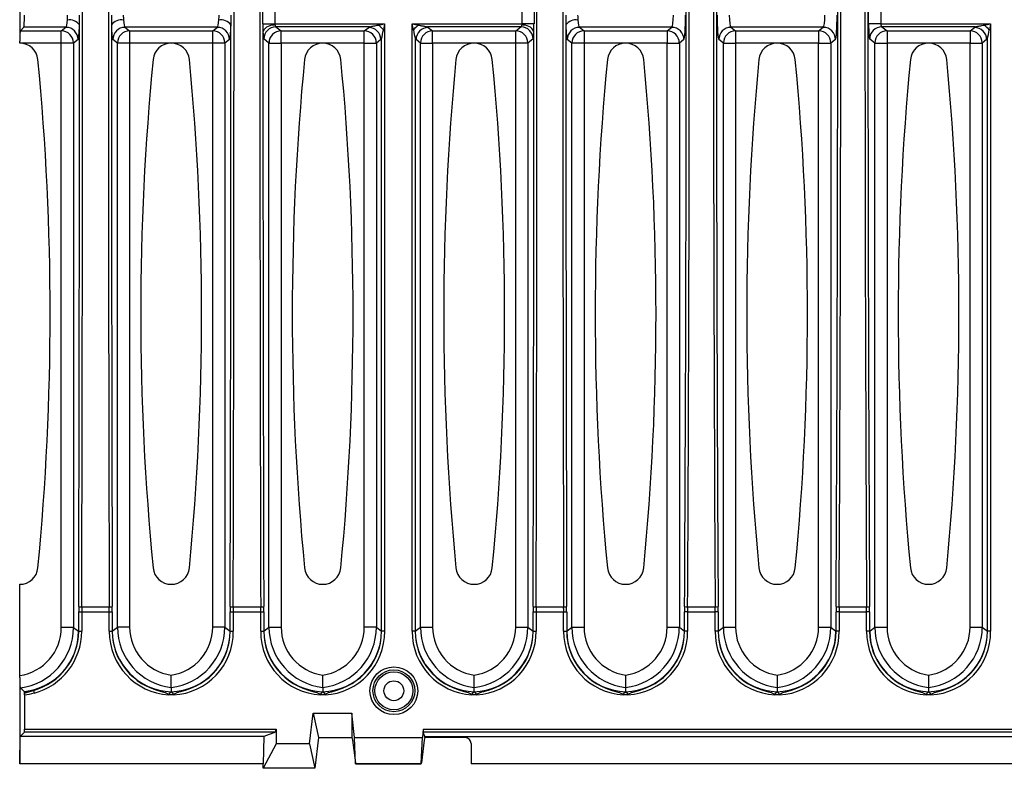
# Model space of a CAD drawing. Units: millimetres. Extents: x 35 to 2065, y 35 to 1450.
# Drawn here: x 296 to 458, y 949 to 1072 of the extents above; entities that cross this region are included whole.
import ezdxf

# ---------------------------------------------------------------- set-up
doc = ezdxf.new("R2010")
doc.units = ezdxf.units.MM
doc.header["$LTSCALE"] = 5
doc.layers.add('HAURATON_PRODUCT_CONTOUR', color=7, linetype='Continuous', lineweight=25)

msp = doc.modelspace()

# ---------------------------------------------------------------- linework, layer by layer
at = {"layer": 'HAURATON_PRODUCT_CONTOUR'}
for p, q in [((296.28, 1079.61), (296.28, 1068.27)), ((435.83, 1071.11), (435.83, 1076.76)), ((437.83, 1076.76), (437.83, 1071.11)), ((296.38, 1069.95), (296.97, 1070.54)), ((296.38, 1069.95), (303.11, 1069.95)), ((303.88, 1070.54), (296.97, 1070.54)), ((303.11, 1069.95), (303.88, 1070.54)), ((303.11, 1067.95), (303.11, 1069.95)), ((328.78, 1070.54), (313.58, 1070.54)), ((313.58, 1070.54), (314.35, 1069.95)), ((314.35, 1069.95), (328.01, 1069.95)), ((314.35, 1069.95), (314.35, 1067.95)), ((328.01, 1069.95), (328.78, 1070.54)), ((328.01, 1067.95), (328.01, 1069.95)), ((336.24, 1071.11), (338.2, 1071.11)), ((338.2, 1071.11), (356.27, 1071.11)), ((353.77, 1070.61), (338.39, 1070.61)), ((338.39, 1070.61), (339.25, 1069.95)), ((339.25, 1069.95), (352.91, 1069.95)), ((339.25, 1067.95), (339.25, 1069.95)), ((352.91, 1069.95), (353.64, 1070.51)), ((352.91, 1067.95), (352.91, 1069.95)), ((355.25, 1070.91), (356.27, 1071.11)), ((356.27, 1071.11), (356.07, 1070.09)), ((356.27, 1071.11), (356.27, 971.24)), ((360.79, 971.24), (360.79, 1071.11)), ((360.79, 1071.11), (378.86, 1071.11)), ((360.79, 1071.11), (361.81, 1070.91)), ((361, 1070.09), (360.79, 1071.11)), ((378.67, 1070.61), (363.29, 1070.61)), ((363.42, 1070.51), (364.15, 1069.95)), ((364.15, 1069.95), (377.81, 1069.95)), ((364.15, 1067.95), (364.15, 1069.95)), ((377.81, 1069.95), (378.67, 1070.61)), ((377.81, 1067.95), (377.81, 1069.95)), ((380.82, 1071.11), (378.86, 1071.11)), ((403.48, 1070.54), (388.28, 1070.54)), ((388.28, 1070.54), (389.05, 1069.95)), ((389.05, 1069.95), (402.71, 1069.95)), ((389.05, 1069.95), (389.05, 1067.95)), ((402.71, 1069.95), (403.48, 1070.54)), ((402.71, 1069.95), (402.71, 1067.95)), ((428.38, 1070.54), (413.18, 1070.54)), ((413.18, 1070.54), (413.95, 1069.95)), ((413.95, 1069.95), (427.61, 1069.95)), ((413.95, 1069.95), (413.95, 1067.95)), ((427.61, 1069.95), (428.38, 1070.54)), ((427.61, 1069.95), (427.61, 1067.95)), ((437.83, 1071.11), (435.83, 1071.11)), ((437.83, 1071.11), (455.87, 1071.11)), ((453.37, 1070.61), (437.99, 1070.61)), ((437.99, 1070.61), (438.85, 1069.95)), ((438.85, 1069.95), (452.51, 1069.95)), ((438.85, 1069.95), (438.85, 1067.95)), ((452.51, 1069.95), (453.24, 1070.51)), ((452.51, 1069.95), (452.51, 1067.95)), ((454.85, 1070.91), (455.87, 1071.11)), ((455.87, 1071.11), (455.67, 1070.09)), ((455.87, 1071.11), (455.87, 971.24)), ((305.87, 1068.54), (305.11, 1067.95)), ((312.35, 1067.95), (311.59, 1068.54)), ((330.77, 1068.54), (330.01, 1067.95)), ((337.25, 1067.95), (336.39, 1068.62)), ((355.63, 1068.51), (354.91, 1067.95)), ((355.77, 971.24), (355.77, 1068.62)), ((361.29, 1068.62), (361.29, 971.24)), ((362.15, 1067.95), (361.43, 1068.51)), ((380.67, 1068.62), (379.81, 1067.95)), ((387.05, 1067.95), (386.29, 1068.54)), ((405.47, 1068.54), (404.71, 1067.95)), ((411.95, 1067.95), (411.19, 1068.54)), ((430.37, 1068.54), (429.61, 1067.95)), ((436.85, 1067.95), (435.99, 1068.62)), ((455.23, 1068.51), (454.51, 1067.95)), ((455.37, 971.24), (455.37, 1068.62)), ((303.11, 1067.95), (296.28, 1067.95)), ((296.28, 1067.94), (296.28, 1067.95)), ((305.11, 1067.95), (303.11, 1067.95)), ((303.11, 971.84), (303.11, 1067.95)), ((305.11, 1067.95), (305.11, 971.84)), ((312.35, 971.9), (312.35, 1067.95)), ((314.35, 1067.95), (312.35, 1067.95)), ((328.01, 1067.95), (314.35, 1067.95)), ((314.35, 1067.95), (314.35, 971.9)), ((330.01, 1067.95), (328.01, 1067.95)), ((328.01, 971.9), (328.01, 1067.95)), ((330.01, 1067.95), (330.01, 971.9)), ((337.25, 971.9), (337.25, 1067.95)), ((337.25, 1067.95), (339.25, 1067.95)), ((352.91, 1067.95), (339.25, 1067.95)), ((339.25, 1067.95), (339.25, 971.9)), ((352.91, 1067.95), (354.91, 1067.95)), ((352.91, 971.9), (352.91, 1067.95)), ((354.91, 1067.95), (354.91, 971.9)), ((362.15, 971.9), (362.15, 1067.95)), ((362.15, 1067.95), (364.15, 1067.95)), ((377.81, 1067.95), (364.15, 1067.95)), ((364.15, 1067.95), (364.15, 971.9)), ((379.81, 1067.95), (377.81, 1067.95)), ((377.81, 971.9), (377.81, 1067.95)), ((379.81, 1067.95), (379.81, 971.9)), ((387.05, 971.9), (387.05, 1067.95)), ((389.05, 1067.95), (387.05, 1067.95)), ((402.71, 1067.95), (389.05, 1067.95)), ((389.05, 1067.95), (389.05, 971.9)), ((402.71, 1067.95), (404.71, 1067.95)), ((402.71, 971.9), (402.71, 1067.95)), ((404.71, 1067.95), (404.71, 971.9)), ((411.95, 971.9), (411.95, 1067.95)), ((411.95, 1067.95), (413.95, 1067.95)), ((427.61, 1067.95), (413.95, 1067.95)), ((413.95, 1067.95), (413.95, 971.9)), ((427.61, 1067.95), (429.61, 1067.95)), ((427.61, 971.9), (427.61, 1067.95)), ((429.61, 1067.95), (429.61, 971.9)), ((436.85, 971.9), (436.85, 1067.95)), ((436.85, 1067.95), (438.85, 1067.95)), ((452.51, 1067.95), (438.85, 1067.95)), ((438.85, 1067.95), (438.85, 971.9)), ((452.51, 1067.95), (454.51, 1067.95)), ((452.51, 971.9), (452.51, 1067.95)), ((454.51, 1067.95), (454.51, 971.9)), ((296.28, 963.94), (296.28, 978.94)), ((305.97, 971.23), (305.97, 974.44)), ((305.97, 974.44), (306.47, 974.44)), ((306.47, 975.24), (310.99, 975.24)), ((306.47, 975.24), (306.47, 975.24)), ((306.47, 974.44), (306.47, 971.23)), ((306.47, 974.44), (310.99, 974.44)), ((310.99, 975.24), (310.99, 975.24)), ((310.99, 974.44), (311.49, 974.44)), ((310.99, 971.24), (310.99, 974.44)), ((311.49, 974.44), (311.49, 971.24)), ((330.87, 971.24), (330.87, 974.44)), ((330.87, 974.44), (331.37, 974.44)), ((331.37, 975.24), (335.89, 975.24)), ((331.37, 975.24), (331.37, 975.24)), ((331.37, 974.44), (331.37, 971.24)), ((331.37, 974.44), (335.89, 974.44)), ((335.89, 975.24), (335.89, 975.24)), ((335.89, 974.44), (336.39, 974.44)), ((335.89, 971.24), (335.89, 974.44)), ((336.39, 974.44), (336.39, 971.24)), ((380.67, 971.24), (380.67, 974.44)), ((380.67, 974.44), (381.17, 974.44)), ((381.17, 975.24), (385.69, 975.24)), ((381.17, 975.24), (381.17, 975.24)), ((381.17, 974.44), (381.17, 971.24)), ((381.17, 974.44), (385.69, 974.44)), ((385.69, 975.24), (385.69, 975.24)), ((385.69, 974.44), (386.19, 974.44)), ((385.69, 971.24), (385.69, 974.44)), ((386.19, 974.44), (386.19, 971.24)), ((405.57, 971.24), (405.57, 974.44)), ((406.07, 974.44), (405.57, 974.44)), ((406.07, 975.24), (410.59, 975.24)), ((406.07, 974.44), (406.07, 971.24)), ((406.07, 974.44), (410.59, 974.44)), ((410.59, 971.24), (410.59, 974.44)), ((411.09, 974.44), (410.59, 974.44)), ((411.09, 974.44), (411.09, 971.24)), ((430.47, 971.24), (430.47, 974.44)), ((430.97, 974.44), (430.47, 974.44)), ((430.97, 975.24), (435.49, 975.24)), ((430.97, 974.44), (430.97, 971.24)), ((430.97, 974.44), (435.49, 974.44)), ((435.49, 971.24), (435.49, 974.44)), ((435.99, 974.44), (435.49, 974.44)), ((435.99, 974.44), (435.99, 971.24)), ((305.11, 971.84), (303.11, 971.84)), ((305.11, 971.84), (305.96, 971.24)), ((305.96, 971.24), (305.97, 971.23)), ((305.97, 971.23), (306.47, 971.23)), ((310.99, 971.24), (311.49, 971.24)), ((311.5, 971.25), (312.35, 971.9)), ((314.35, 971.9), (312.35, 971.9)), ((330.01, 971.9), (328.01, 971.9)), ((330.01, 971.9), (330.86, 971.25)), ((330.87, 971.24), (331.37, 971.24)), ((335.89, 971.24), (336.39, 971.24)), ((336.4, 971.25), (337.25, 971.9)), ((337.25, 971.9), (339.25, 971.9)), ((354.91, 971.9), (352.91, 971.9)), ((354.91, 971.9), (355.76, 971.25)), ((356.27, 971.24), (355.77, 971.24)), ((361.29, 971.24), (360.79, 971.24)), ((361.3, 971.25), (362.15, 971.9)), ((362.15, 971.9), (364.15, 971.9)), ((377.81, 971.9), (379.81, 971.9)), ((379.81, 971.9), (380.66, 971.25)), ((380.67, 971.24), (381.17, 971.24)), ((385.69, 971.24), (386.19, 971.24)), ((386.2, 971.25), (387.05, 971.9)), ((387.05, 971.9), (389.05, 971.9)), ((402.71, 971.9), (404.71, 971.9)), ((404.71, 971.9), (405.56, 971.25)), ((406.07, 971.24), (405.57, 971.24)), ((411.09, 971.24), (410.59, 971.24)), ((411.1, 971.25), (411.95, 971.9)), ((411.95, 971.9), (413.95, 971.9)), ((427.61, 971.9), (429.61, 971.9)), ((429.61, 971.9), (430.46, 971.25)), ((430.97, 971.24), (430.47, 971.24)), ((435.99, 971.24), (435.49, 971.24)), ((436, 971.25), (436.85, 971.9)), ((436.85, 971.9), (438.85, 971.9)), ((452.51, 971.9), (454.51, 971.9)), ((454.51, 971.9), (455.36, 971.25)), ((455.87, 971.24), (455.37, 971.24)), ((296.28, 963.62), (296.28, 963.94)), ((296.28, 963.62), (296.28, 949.55)), ((321.18, 961.99), (321.18, 964.01)), ((346.08, 961.99), (346.08, 964.01)), ((370.98, 961.99), (370.98, 964.01)), ((395.88, 964.01), (395.88, 961.99)), ((420.78, 964.01), (420.78, 961.99)), ((445.68, 964.01), (445.68, 961.99)), ((298.52, 961.49), (298.63, 961.07)), ((321.18, 961.99), (321.18, 961.27)), ((346.08, 961.99), (346.08, 961.27)), ((370.98, 961.27), (370.98, 961.99)), ((395.88, 961.99), (395.88, 961.27)), ((420.78, 961.99), (420.78, 961.27)), ((445.68, 961.99), (445.68, 961.27)), ((297.07, 960.79), (297.07, 955.11)), ((321.56, 960.76), (320.8, 960.76)), ((346.46, 960.76), (345.7, 960.76)), ((371.36, 960.76), (370.6, 960.76)), ((370.98, 961.2), (370.98, 961.27)), ((396.26, 960.76), (395.5, 960.76)), ((421.16, 960.76), (420.4, 960.76)), ((446.06, 960.76), (445.3, 960.76)), ((343.94, 952.71), (344.54, 957.75)), ((344.54, 957.75), (350.88, 957.75)), ((344.54, 957.75), (345.38, 953.74)), ((351.29, 953.76), (350.88, 957.75)), ((350.88, 957.75), (350.88, 953.76)), ((297.07, 955.11), (338.41, 955.11)), ((338.41, 955.11), (338.41, 952.71)), ((362.61, 955.11), (362.47, 953.76)), ((362.61, 955.11), (727.95, 955.11)), ((296.28, 949.55), (296.33, 953.9)), ((296.33, 953.9), (297.04, 954.61)), ((336.41, 953.9), (296.33, 953.9)), ((338.34, 954.61), (297.04, 954.61)), ((336.41, 953.9), (336.27, 949.44)), ((338.34, 954.61), (336.41, 953.9)), ((345.38, 953.74), (344.78, 948.69)), ((345.38, 953.74), (350.88, 953.74)), ((350.88, 953.76), (350.99, 953.34)), ((350.88, 953.76), (350.88, 953.74)), ((350.89, 953.74), (350.88, 953.74)), ((351.29, 953.76), (362.47, 953.76)), ((351.49, 949.49), (351.29, 953.76)), ((362.27, 949.49), (362.47, 953.76)), ((362.57, 954.61), (362.89, 953.85)), ((727.99, 954.61), (362.57, 954.61)), ((362.88, 953.78), (362.77, 953.34)), ((369.49, 953.74), (362.87, 953.74)), ((362.88, 953.78), (362.89, 953.85)), ((727.67, 953.85), (362.89, 953.85)), ((338.41, 952.71), (336.27, 948.69)), ((343.94, 952.71), (338.41, 952.71)), ((343.94, 952.71), (344.78, 948.69)), ((350.99, 953.34), (351.47, 949.59)), ((362.77, 953.34), (362.3, 949.59)), ((370.48, 952.76), (370.48, 949.44)), ((296.28, 949.44), (296.28, 949.55)), ((336.27, 949.44), (296.28, 949.44)), ((336.27, 948.69), (336.27, 949.44)), ((344.78, 948.69), (336.27, 948.69)), ((351.49, 949.49), (362.27, 949.49)), ((351.49, 949.44), (362.27, 949.44)), ((720.08, 949.44), (370.48, 949.44))]:
    msp.add_line(p, q, dxfattribs=at)
at = {"layer": 'HAURATON_PRODUCT_CONTOUR', "flags": 128}
for points in [[(336.24, 1071.11), (336.24, 1072.52), (336.24, 1073.94), (336.24, 1074.94), (336.24, 1076.76)], [(338.2, 1076.76), (338.2, 1073.94), (338.2, 1071.11)], [(378.86, 1071.11), (378.86, 1073.94), (378.86, 1076.76)], [(380.82, 1076.76), (380.82, 1075.76), (380.82, 1073.94), (380.82, 1072.52), (380.82, 1071.11)], [(353.77, 1070.61), (353.78, 1070.61), (353.82, 1070.62), (353.89, 1070.63), (353.98, 1070.65), (354.1, 1070.68), (354.2, 1070.7), (354.33, 1070.72), (354.48, 1070.75), (354.65, 1070.79), (354.85, 1070.83), (355.04, 1070.86), (355.25, 1070.91)], [(361.81, 1070.91), (361.96, 1070.88), (362.09, 1070.85), (362.21, 1070.83), (362.35, 1070.8), (362.48, 1070.77), (362.58, 1070.75), (362.71, 1070.73), (362.82, 1070.71), (362.91, 1070.69), (363, 1070.67), (363.09, 1070.65), (363.17, 1070.63), (363.24, 1070.62), (363.27, 1070.62), (363.28, 1070.61), (363.29, 1070.61)], [(378.81, 1070.86), (378.85, 1071.02), (378.86, 1071.11)], [(453.37, 1070.61), (453.38, 1070.61), (453.42, 1070.62), (453.49, 1070.63), (453.58, 1070.65), (453.7, 1070.68), (453.8, 1070.7), (453.93, 1070.72), (454.08, 1070.75), (454.25, 1070.79), (454.45, 1070.83), (454.64, 1070.86), (454.85, 1070.91)], [(311.49, 971.24), (311.54, 970.24), (311.66, 969.42), (311.84, 968.6), (312.1, 967.79), (312.43, 966.99), (312.82, 966.25), (313.26, 965.54), (313.77, 964.86), (314.35, 964.22), (314.96, 963.65), (315.61, 963.12), (316.32, 962.65), (317.08, 962.23), (317.93, 961.84), (318.83, 961.53), (319.74, 961.27), (320.2, 961.14), (320.42, 961.06), (320.64, 960.96), (320.74, 960.89), (320.77, 960.83), (320.8, 960.76)], [(321.56, 960.76), (321.59, 960.83), (321.63, 960.89), (321.72, 960.96), (322.06, 961.12), (322.42, 961.24), (322.79, 961.34), (323.16, 961.43), (323.53, 961.53), (324.42, 961.84), (325.28, 962.23), (326.02, 962.64), (326.73, 963.11), (327.4, 963.64), (328.01, 964.22), (328.58, 964.85), (329.09, 965.52), (329.54, 966.24), (329.93, 966.99), (330.25, 967.77), (330.51, 968.58), (330.7, 969.4), (330.82, 970.24), (330.87, 971.24)], [(336.39, 971.24), (336.44, 970.24), (336.56, 969.42), (336.74, 968.6), (337, 967.79), (337.33, 966.99), (337.72, 966.25), (338.16, 965.54), (338.67, 964.86), (339.25, 964.22), (339.86, 963.65), (340.51, 963.12), (341.22, 962.65), (341.98, 962.23), (342.83, 961.84), (343.73, 961.53), (344.64, 961.27), (345.1, 961.14), (345.32, 961.06), (345.54, 960.96), (345.64, 960.89), (345.67, 960.83), (345.7, 960.76)], [(346.46, 960.76), (346.49, 960.83), (346.53, 960.89), (346.62, 960.96), (346.83, 961.06), (347.05, 961.13), (347.51, 961.26), (348.43, 961.53), (349.32, 961.84), (350.18, 962.23), (350.91, 962.63), (351.61, 963.1), (352.28, 963.63), (352.91, 964.22), (353.47, 964.84), (353.97, 965.5), (354.43, 966.23), (354.83, 966.99), (355.15, 967.76), (355.41, 968.55), (355.6, 969.39), (355.72, 970.24), (355.77, 971.24)], [(361.29, 971.24), (361.34, 970.24), (361.46, 969.42), (361.64, 968.6), (361.9, 967.79), (362.23, 966.99), (362.62, 966.25), (363.06, 965.54), (363.57, 964.86), (364.15, 964.22), (364.76, 963.65), (365.41, 963.12), (366.12, 962.65), (366.88, 962.23), (367.73, 961.84), (368.63, 961.53), (369.54, 961.27), (370, 961.14), (370.22, 961.06), (370.44, 960.96), (370.54, 960.89), (370.57, 960.83), (370.6, 960.76)], [(371.36, 960.76), (371.39, 960.83), (371.43, 960.89), (371.52, 960.96), (371.86, 961.12), (372.22, 961.24), (372.59, 961.34), (372.96, 961.43), (373.33, 961.53), (374.22, 961.84), (375.08, 962.23), (375.82, 962.64), (376.53, 963.11), (377.2, 963.64), (377.81, 964.22), (378.38, 964.85), (378.89, 965.52), (379.34, 966.24), (379.73, 966.99), (380.05, 967.77), (380.31, 968.58), (380.5, 969.4), (380.62, 970.24), (380.67, 971.24)], [(386.19, 971.24), (386.24, 970.24), (386.36, 969.42), (386.54, 968.6), (386.8, 967.79), (387.13, 966.99), (387.52, 966.25), (387.96, 965.54), (388.47, 964.86), (389.05, 964.22), (389.66, 963.65), (390.31, 963.12), (391.02, 962.65), (391.78, 962.23), (392.63, 961.84), (393.53, 961.53), (394.44, 961.27), (394.9, 961.14), (395.12, 961.06), (395.34, 960.96), (395.44, 960.89), (395.47, 960.83), (395.5, 960.76)], [(396.26, 960.76), (396.29, 960.83), (396.33, 960.89), (396.42, 960.96), (396.63, 961.06), (396.85, 961.13), (397.31, 961.26), (398.23, 961.53), (399.12, 961.84), (399.98, 962.23), (400.71, 962.63), (401.41, 963.1), (402.08, 963.63), (402.71, 964.22), (403.27, 964.84), (403.77, 965.5), (404.23, 966.23), (404.63, 966.99), (404.95, 967.76), (405.21, 968.55), (405.4, 969.39), (405.52, 970.24), (405.57, 971.24)], [(411.09, 971.24), (411.14, 970.24), (411.26, 969.42), (411.44, 968.6), (411.7, 967.79), (412.03, 966.99), (412.42, 966.25), (412.86, 965.54), (413.37, 964.86), (413.95, 964.22), (414.56, 963.65), (415.21, 963.12), (415.92, 962.65), (416.68, 962.23), (417.53, 961.84), (418.43, 961.53), (419.34, 961.27), (419.8, 961.14), (420.02, 961.06), (420.24, 960.96), (420.34, 960.89), (420.37, 960.83), (420.4, 960.76)], [(421.16, 960.76), (421.19, 960.83), (421.23, 960.89), (421.32, 960.96), (421.53, 961.06), (421.75, 961.13), (422.21, 961.26), (423.13, 961.53), (424.02, 961.84), (424.88, 962.23), (425.61, 962.63), (426.31, 963.1), (426.98, 963.63), (427.61, 964.22), (428.17, 964.84), (428.67, 965.5), (429.13, 966.23), (429.53, 966.99), (429.85, 967.76), (430.11, 968.55), (430.3, 969.39), (430.42, 970.24), (430.47, 971.24)], [(435.99, 971.24), (436.04, 970.24), (436.16, 969.42), (436.34, 968.6), (436.6, 967.79), (436.93, 966.99), (437.32, 966.25), (437.76, 965.54), (438.27, 964.86), (438.85, 964.22), (439.46, 963.65), (440.11, 963.12), (440.82, 962.65), (441.58, 962.23), (442.43, 961.84), (443.33, 961.53), (444.24, 961.27), (444.7, 961.14), (444.92, 961.06), (445.14, 960.96), (445.24, 960.89), (445.27, 960.83), (445.3, 960.76)], [(446.06, 960.76), (446.09, 960.83), (446.13, 960.89), (446.22, 960.96), (446.43, 961.06), (446.65, 961.13), (447.11, 961.26), (448.03, 961.53), (448.92, 961.84), (449.78, 962.23), (450.51, 962.63), (451.21, 963.1), (451.88, 963.63), (452.51, 964.22), (453.07, 964.84), (453.57, 965.5), (454.03, 966.23), (454.43, 966.99), (454.75, 967.76), (455.01, 968.55), (455.2, 969.39), (455.32, 970.24), (455.37, 971.24)], [(297.06, 961.07), (297.56, 961.22), (298.52, 961.49)], [(321.18, 961.27), (321.18, 961.26), (321.18, 961.26), (321.18, 961.26), (321.18, 961.26), (321.18, 961.26), (321.18, 961.26), (321.18, 961.26), (321.18, 961.26), (321.18, 961.26), (321.18, 961.26), (321.18, 961.26), (321.18, 961.26), (321.18, 961.26), (321.18, 961.26), (321.18, 961.26), (321.18, 961.25), (321.18, 961.2)], [(346.08, 961.27), (346.08, 961.26), (346.08, 961.26), (346.08, 961.26), (346.08, 961.26), (346.08, 961.26), (346.08, 961.26), (346.08, 961.26), (346.08, 961.26), (346.08, 961.26), (346.08, 961.26), (346.08, 961.26), (346.08, 961.26), (346.08, 961.26), (346.08, 961.26), (346.08, 961.26), (346.08, 961.25), (346.08, 961.2)], [(395.88, 961.27), (395.88, 961.26), (395.88, 961.26), (395.88, 961.26), (395.88, 961.26), (395.88, 961.26), (395.88, 961.26), (395.88, 961.26), (395.88, 961.26), (395.88, 961.26), (395.88, 961.26), (395.88, 961.26), (395.88, 961.26), (395.88, 961.26), (395.88, 961.26), (395.88, 961.26), (395.88, 961.25), (395.88, 961.2)], [(420.78, 961.27), (420.78, 961.26), (420.78, 961.26), (420.78, 961.26), (420.78, 961.26), (420.78, 961.26), (420.78, 961.26), (420.78, 961.26), (420.78, 961.26), (420.78, 961.26), (420.78, 961.26), (420.78, 961.26), (420.78, 961.26), (420.78, 961.26), (420.78, 961.26), (420.78, 961.26), (420.78, 961.25), (420.78, 961.2)], [(445.68, 961.27), (445.68, 961.26), (445.68, 961.26), (445.68, 961.26), (445.68, 961.26), (445.68, 961.26), (445.68, 961.26), (445.68, 961.26), (445.68, 961.26), (445.68, 961.26), (445.68, 961.26), (445.68, 961.26), (445.68, 961.26), (445.68, 961.26), (445.68, 961.26), (445.68, 961.26), (445.68, 961.25), (445.68, 961.2)]]:
    msp.add_lwpolyline(points, dxfattribs=at)
at = {"layer": 'HAURATON_PRODUCT_CONTOUR'}
for radius in [3.93, 3.44, 3.12, 1.63]:
    msp.add_circle((357.78, 961.44), radius, dxfattribs=at)
for centre, radius, start, end in [((294.53, 1072.68), 9.63, 354.4011, 359.1545), ((304.44, 1069.67), 2.09, 37.3547, 99.0737), ((97.51, 1072.92), 208.61, 359.4556, 359.8938), ((600.96, 1073.38), 289.61, 180.1675, 180.4831), ((313.02, 1069.67), 2.09, 80.9263, 142.6453), ((334.2, 1073.31), 20.92, 182.1281, 184.3164), ((319.43, 1072.68), 9.63, 354.4011, 359.1545), ((329.34, 1069.67), 2.09, 37.3547, 99.0737), ((122.41, 1072.92), 208.61, 359.4556, 359.8938), ((675.66, 1073.38), 289.61, 180.1675, 180.4831), ((387.72, 1069.67), 2.09, 80.9263, 142.6453), ((408.9, 1073.31), 20.92, 182.1281, 184.3164), ((303.1, 1067.95), 2, 0.2094, 89.7363), ((303.87, 1068.53), 2, 0.2094, 89.7363), ((313.59, 1068.53), 2, 90.2652, 179.7891), ((314.36, 1067.95), 2, 90.2652, 179.7891), ((328, 1067.95), 2, 0.2094, 89.7363), ((328.77, 1068.53), 2, 0.2094, 89.7363), ((510.39, 1071.76), 174.15, 180.214, 180.6245), ((337.97, 1068.94), 1.95, 81.6162, 151.5167), ((338.4, 1068.61), 2, 90.2637, 179.7906), ((339.26, 1067.95), 2, 90.2637, 179.7906), ((339.5, 1071.22), 1.3, 184.683, 195.8453), ((352.9, 1067.95), 2, 0.2094, 89.7363), ((353.83, 1070.4), 0.223, 104.4692, 149.9833), ((353.63, 1068.5), 2, 0.2114, 89.7343), ((351.09, 1065.94), 6.48, 39.883, 50.117), ((-2.98, 1141.27), 366.03, 348.5515, 348.7863), ((365.97, 1065.94), 6.48, 129.883, 140.117), ((531.71, 1103.53), 173.96, 191.0842, 191.578), ((363.43, 1068.5), 2, 90.2657, 179.7886), ((364.16, 1067.95), 2, 90.2637, 179.7906), ((363.23, 1070.4), 0.223, 30.0167, 75.5308), ((377.8, 1067.95), 2, 0.2094, 89.7363), ((378.66, 1068.61), 2, 0.2094, 89.7363), ((379.1, 1068.94), 1.95, 28.4833, 98.3838), ((242.15, 1071.5), 138.66, 359.323, 359.8385), ((388.29, 1068.53), 2, 90.2652, 179.7891), ((389.06, 1067.95), 2, 90.2652, 179.7891), ((402.7, 1067.95), 2, 0.2109, 89.7348), ((403.47, 1068.53), 2, 0.2109, 89.7348), ((413.19, 1068.53), 2, 90.2637, 179.7906), ((413.96, 1067.95), 2, 90.2637, 179.7906), ((427.6, 1067.95), 2, 0.2109, 89.7348), ((428.37, 1068.53), 2, 0.2109, 89.7348), ((438, 1068.61), 2, 90.2652, 179.7891), ((438.86, 1067.95), 2, 90.2652, 179.7891), ((452.5, 1067.95), 2, 0.2109, 89.7348), ((453.43, 1070.4), 0.223, 104.4692, 149.9833), ((453.23, 1068.5), 2, 0.2114, 89.7343), ((450.69, 1065.94), 6.48, 39.883, 50.117), ((96.62, 1141.27), 366.03, 348.5515, 348.7863), ((354.7, 1069.84), 1.62, 305.2063, 311.4341), ((363.17, 1070.86), 2.92, 229.9485, 233.4112), ((453.66, 1070.65), 2.66, 306.4167, 310.2236), ((296.28, 1064.94), 3, 5.5182, 89.9157), ((321.18, 1064.94), 3, 5.5182, 174.4818), ((346.08, 1064.94), 3, 5.5182, 174.4818), ((370.98, 1064.94), 3, 5.5182, 174.4818), ((395.88, 1064.94), 3, 5.5182, 174.4818), ((420.78, 1064.94), 3, 5.5182, 174.4818), ((445.68, 1064.94), 3, 5.5182, 174.4818), ((-133.28, 1023.44), 434.56, 354.4818, 5.5182), ((750.74, 1023.44), 434.56, 174.4818, 185.5182), ((-108.38, 1023.44), 434.56, 354.4818, 5.5182), ((775.64, 1023.44), 434.56, 174.4818, 185.5182), ((-83.48, 1023.44), 434.56, 354.4818, 5.5182), ((800.54, 1023.44), 434.56, 174.4818, 185.5182), ((-58.58, 1023.44), 434.56, 354.4818, 5.5182), ((825.44, 1023.44), 434.56, 174.4818, 185.5182), ((-33.68, 1023.44), 434.56, 354.4818, 5.5182), ((850.34, 1023.44), 434.56, 174.4818, 185.5182), ((-8.78, 1023.44), 434.56, 354.4818, 5.5182), ((875.24, 1023.44), 434.56, 174.4818, 185.5182), ((16.12, 1023.44), 434.56, 354.4818, 5.5182), ((296.28, 981.94), 3, 270.0843, 354.4818), ((321.18, 981.94), 3, 185.5182, 354.4818), ((346.08, 981.94), 3, 185.5182, 354.4818), ((370.98, 981.94), 3, 185.5182, 354.4818), ((395.88, 981.94), 3, 185.5182, 354.4818), ((420.78, 981.94), 3, 185.5182, 354.4818), ((445.68, 981.94), 3, 185.5182, 354.4818), ((306.34, 977.17), 1.94, 259.1741, 273.9767), ((311.12, 977.17), 1.94, 266.0233, 280.8259), ((331.24, 977.17), 1.94, 259.1741, 273.9767), ((336.02, 977.17), 1.94, 266.0233, 280.8259), ((381.04, 977.17), 1.94, 259.1741, 273.9767), ((385.82, 977.17), 1.94, 266.0233, 280.8259), ((405.97, 977.08), 1.84, 257.603, 273.1969), ((410.69, 977.08), 1.84, 266.8031, 282.397), ((430.87, 977.08), 1.84, 257.603, 273.1969), ((435.59, 977.08), 1.84, 266.8031, 282.397), ((295.13, 971.84), 7.98, 278.3251, 359.9953), ((295.12, 971.84), 9.99, 277.242, 359.9588), ((295.94, 971.28), 10.02, 276.3141, 359.7932), ((295.83, 971.27), 10.14, 285.3989, 359.7848), ((295.96, 971.23), 10.51, 284.7398, 0.0199), ((321.41, 971.17), 10.42, 179.6026, 266.6299), ((321.52, 971.29), 10.02, 180.2129, 268.0317), ((320.84, 971.29), 10.02, 271.9689, 359.7865), ((320.99, 971.13), 10.39, 273.1803, 0.5871), ((346.28, 971.14), 10.39, 179.4331, 266.7994), ((346.42, 971.29), 10.02, 180.2135, 268.0311), ((345.74, 971.29), 10.02, 271.9683, 359.7871), ((345.89, 971.13), 10.39, 273.1803, 0.5871), ((371.21, 971.17), 10.42, 179.6026, 266.6299), ((371.32, 971.29), 10.02, 180.2135, 268.0311), ((370.64, 971.29), 10.02, 271.9683, 359.7871), ((370.75, 971.17), 10.42, 273.3716, 0.3958), ((396.11, 971.17), 10.42, 179.6026, 266.6299), ((396.22, 971.29), 10.02, 180.2135, 268.0311), ((395.54, 971.29), 10.02, 271.9683, 359.7871), ((395.65, 971.17), 10.42, 273.3716, 0.3958), ((420.98, 971.14), 10.39, 179.4331, 266.7994), ((421.12, 971.29), 10.02, 180.2135, 268.0311), ((420.44, 971.29), 10.02, 271.9683, 359.7871), ((420.59, 971.13), 10.39, 273.1803, 0.5871), ((445.88, 971.14), 10.39, 179.4331, 266.7994), ((446.02, 971.29), 10.02, 180.2129, 268.0317), ((445.34, 971.29), 10.02, 271.9689, 359.7865), ((445.49, 971.13), 10.39, 273.1803, 0.5871), ((304.76, 963.27), 8.49, 177.63, 189.0318), ((285.79, 950.01), 15.94, 45.1476, 48.4006), ((295.96, 972.52), 11.32, 275.5186, 283.0703), ((296.92, 961.26), 0.132, 356.5497, 24.9041), ((293.94, 960.98), 3.12, 1.6783, 5.0577), ((288.88, 960.8), 8.19, 359.9355, 1.9139), ((296.16, 970.42), 9.67, 275.3856, 284.8351)]:
    msp.add_arc(centre, radius, start, end, dxfattribs=at)
for centre, major_axis, ratio, start_param, end_param in [((137.84, 1073.94), (0, 2476.06), 0.068159, 4.672517, 4.752261), ((479.62, 1073.94), (0, 2476.06), 0.068159, 1.530924, 1.610669), ((162.74, 1073.94), (0, 2476.06), 0.068159, 4.672517, 4.752261), ((504.52, 1073.94), (0, 2476.06), 0.068159, 1.530924, 1.610669), ((212.54, 1073.94), (0, 2476.06), 0.068159, 4.672517, 4.752261), ((554.32, 1073.94), (0, 2476.06), 0.068159, 1.530924, 1.610669), ((322.06, 1073.94), (0, 1229.03), 0.068173, 4.63203, 4.792748), ((322.56, 1073.94), (0, 1229.53), 0.068145, 4.63203, 4.792748), ((494.11, 1073.94), (0, 1229.53), 0.068145, 1.490438, 1.651155), ((494.6, 1073.94), (0, 1229.03), 0.068173, 1.490438, 1.651155), ((346.96, 1073.94), (0, 1229.03), 0.068173, 4.63203, 4.792748), ((347.46, 1073.94), (0, 1229.53), 0.068145, 4.63203, 4.792748), ((519.01, 1073.94), (0, 1229.53), 0.068145, 1.490438, 1.651155), ((519.5, 1073.94), (0, 1229.03), 0.068173, 1.490438, 1.651155), ((296.96, 1072.54), (0, 2), 0.052408, 3.193953, 4.712389), ((303.86, 1072.54), (0, 2), 0.136346, 3.193953, 4.302226), ((313.6, 1072.54), (0, 2), 0.136346, 1.980959, 3.089233), ((328.76, 1072.54), (0, 2), 0.136346, 3.193953, 4.302226), ((388.3, 1072.54), (0, 2), 0.136346, 1.980959, 3.089233), ((403.46, 1072.54), (0, 2), 0.136346, 3.193953, 4.712389), ((405.46, 1072.54), (0, 4), 0.068173, 3.193953, 4.712389), ((411.2, 1072.54), (0, 4), 0.068173, 1.570796, 3.089233), ((413.2, 1072.54), (0, 2), 0.136346, 1.570796, 3.089233), ((428.36, 1072.54), (0, 2), 0.136346, 3.193953, 4.712389), ((430.36, 1072.54), (0, 4), 0.068173, 3.193953, 4.712389), ((296.38, 1067.95), (0, 2), 0.052408, 0.05236, 1.412452), ((305.86, 1072.54), (0, 4), 0.068173, 3.193953, 4.302226), ((137.34, 1073.94), (0, 2475.56), 0.068173, 4.672521, 4.711178), ((480.12, 1073.94), (0, 2475.56), 0.068173, 1.572007, 1.610665), ((311.6, 1072.54), (0, 4), 0.068173, 1.980959, 3.089233), ((330.76, 1072.54), (0, 4), 0.068173, 3.193953, 4.302226), ((162.24, 1073.94), (0, 2475.56), 0.068173, 4.672521, 4.711178), ((338.4, 1071.11), (0, 0.5), 0.340866, 2.093094, 3.089233), ((378.66, 1071.11), (0, 0.5), 0.340866, 3.193953, 4.190091), ((554.82, 1073.94), (0, 2475.56), 0.068173, 1.572007, 1.610665), ((386.3, 1072.54), (0, 4), 0.068173, 1.980959, 3.089233), ((436, 1071.11), (0, 2.5), 0.068173, 1.570796, 3.089233), ((438, 1071.11), (0, 0.5), 0.340866, 1.570796, 3.089233), ((295.93, 1067.95), (0, 2), 0.176327, 4.712389, 4.870733), ((505.02, 1073.94), (0, 2475.56), 0.068173, 1.572441, 1.610665), ((336.4, 1071.11), (0, 2.5), 0.068173, 2.093094, 3.089233), ((212.04, 1073.94), (0, 2475.56), 0.068173, 4.672521, 4.710744), ((380.66, 1071.11), (0, 2.5), 0.068173, 3.193953, 4.190091), ((306.69, 974.44), (0, 10.5), 0.068173, 1.491697, 1.570796), ((307.19, 974.44), (0, 10), 0.071582, 1.490728, 1.570796), ((310.28, 974.44), (0, 10), 0.071582, 4.712389, 4.792457), ((310.77, 974.44), (0, 10.5), 0.068173, 4.712389, 4.791488), ((331.59, 974.44), (0, 10.5), 0.068173, 1.491697, 1.570796), ((332.09, 974.44), (0, 10), 0.071582, 1.490728, 1.570796), ((335.18, 974.44), (0, 10), 0.071582, 4.712389, 4.792457), ((335.67, 974.44), (0, 10.5), 0.068173, 4.712389, 4.791488), ((381.39, 974.44), (0, 10.5), 0.068173, 1.491697, 1.570796), ((381.89, 974.44), (0, 10), 0.071582, 1.490728, 1.570796), ((384.98, 974.44), (0, 10), 0.071582, 4.712389, 4.792457), ((385.47, 974.44), (0, 10.5), 0.068173, 4.712389, 4.791488), ((406.29, 974.44), (0, 10.5), 0.068173, 1.490438, 1.570796), ((406.79, 974.44), (0, 10), 0.071582, 1.490438, 1.570796), ((409.88, 974.44), (0, 10), 0.071582, 4.712389, 4.792748), ((410.37, 974.44), (0, 10.5), 0.068173, 4.712389, 4.792748), ((431.19, 974.44), (0, 10.5), 0.068173, 1.490438, 1.570796), ((431.69, 974.44), (0, 10), 0.071582, 1.490438, 1.570796), ((434.78, 974.44), (0, 10), 0.071582, 4.712389, 4.792748), ((435.27, 974.44), (0, 10.5), 0.068173, 4.712389, 4.792748), ((311.54, 960.76), (0, 10.5), 0.068173, 0.05236, 0.068068), ((322.37, 971.93), (7.95, 6.11), 0.997788, 2.487981, 3.939268), ((322.37, 971.93), (6.37, 4.89), 0.996323, 2.487981, 3.910217), ((319.99, 971.93), (7.95, -6.11), 0.997788, 5.48551, 6.936797), ((319.99, 971.93), (-6.37, 4.89), 0.996323, 2.372968, 3.795204), ((330.82, 960.76), (0, 10.5), 0.068173, 6.215117, 6.230825), ((336.44, 960.76), (0, 10.5), 0.068173, 0.05236, 0.068068), ((347.27, 971.93), (7.95, 6.11), 0.997788, 2.487981, 3.939268), ((347.27, 971.93), (6.37, 4.89), 0.996323, 2.487981, 3.910217), ((344.89, 971.93), (7.95, -6.11), 0.997788, 5.48551, 6.936797), ((344.89, 971.93), (6.37, -4.89), 0.996323, 5.514561, 6.936797), ((355.72, 960.76), (0, 10.5), 0.068173, 6.215117, 6.230825), ((361.34, 960.76), (0, 10.5), 0.068173, 0.05236, 0.068068), ((372.17, 971.93), (7.95, 6.11), 0.997788, 2.487981, 3.939268), ((372.17, 971.93), (-6.37, -4.89), 0.996323, 5.629574, 7.05181), ((369.79, 971.93), (7.95, -6.11), 0.997788, 5.48551, 6.936797), ((369.79, 971.93), (-6.37, 4.89), 0.996323, 2.372968, 3.795204), ((380.62, 960.76), (0, 10.5), 0.068173, 6.215117, 6.230825), ((386.24, 960.76), (0, 10.5), 0.068173, 0.05236, 0.068068), ((397.07, 971.93), (7.95, 6.11), 0.997788, 2.487981, 3.939268), ((397.07, 971.93), (6.37, 4.89), 0.996323, 2.487981, 3.910217), ((394.69, 971.93), (7.95, -6.11), 0.997788, 5.48551, 6.936797), ((394.69, 971.93), (-6.37, 4.89), 0.996323, 2.372968, 3.795204), ((405.52, 960.76), (0, 10.5), 0.068173, 6.215117, 6.230825), ((411.14, 960.76), (0, 10.5), 0.068173, 0.05236, 0.068068), ((421.97, 971.93), (7.95, 6.11), 0.997788, 2.487981, 3.939268), ((421.97, 971.93), (6.37, 4.89), 0.996323, 2.487981, 3.910217), ((419.59, 971.93), (7.95, -6.11), 0.997788, 5.48551, 6.936797), ((419.59, 971.93), (-6.37, 4.89), 0.996323, 2.372968, 3.795204), ((430.42, 960.76), (0, 10.5), 0.068173, 6.215117, 6.230825), ((436.04, 960.76), (0, 10.5), 0.068173, 0.05236, 0.068068), ((446.87, 971.93), (7.95, 6.11), 0.997788, 2.487981, 3.939268), ((446.87, 971.93), (6.37, 4.89), 0.996323, 2.487981, 3.910217), ((444.49, 971.93), (7.95, -6.11), 0.997788, 5.48551, 6.936797), ((444.49, 971.93), (-6.37, 4.89), 0.996323, 2.372968, 3.795204), ((455.32, 960.76), (0, 10.5), 0.068173, 6.215117, 6.230825), ((321.52, 960.76), (0.716, 0), 0.698501, 2.057344, 3.141593), ((320.85, 960.76), (0.716, 0), 0.698501, 0, 1.084249), ((346.42, 960.76), (0.716, 0), 0.698501, 2.057344, 3.141593), ((345.75, 960.76), (0.716, 0), 0.698501, 0, 1.084249), ((371.32, 960.76), (0.716, 0), 0.698501, 2.057344, 3.141593), ((370.65, 960.76), (0.716, 0), 0.698501, 0, 1.084249), ((396.22, 960.76), (0.716, 0), 0.698501, 2.057344, 3.141593), ((395.55, 960.76), (0.716, 0), 0.698501, 0, 1.084249), ((421.12, 960.76), (0.716, 0), 0.698501, 2.057344, 3.141593), ((420.45, 960.76), (0.716, 0), 0.698501, 0, 1.084249), ((446.02, 960.76), (0.716, 0), 0.698501, 2.057344, 3.141593), ((445.35, 960.76), (0.716, 0), 0.698501, 0, 1.084249), ((297.04, 955.11), (0, 0.5), 0.052408, 3.193953, 4.712389), ((338.33, 955.11), (0, 0.5), 0.142321, 3.193953, 4.712389), ((362.63, 955.11), (0.051, 0.5), 0.026925, 1.573532, 3.091968), ((369.46, 952.72), (0.81, 0.641), 0.967942, 5.629333, 7.168421), ((351.44, 949.94), (-0.051, 0.5), 0.026925, 2.336006, 3.610096), ((362.32, 949.94), (0.051, 0.5), 0.026925, 2.673089, 3.94718)]:
    msp.add_ellipse(centre, major_axis=major_axis, ratio=ratio, start_param=start_param, end_param=end_param, dxfattribs=at)

doc.saveas('drawing.dxf')
